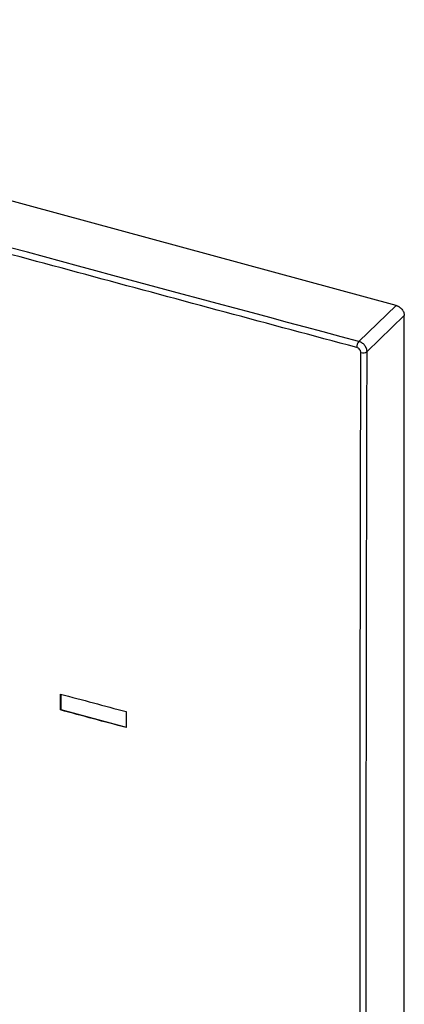
# Paper-space layout '_Trimetric' of a CAD drawing. Units: millimetres. Extents: x -94 to 25, y -128 to 61.
# Drawn here: x -16 to 25, y -45 to 61 of the extents above; entities that cross this region are included whole.
import ezdxf

# ---------------------------------------------------------------- set-up
doc = ezdxf.new("R2010")
doc.units = ezdxf.units.MM

psp = doc.layouts.new('_Trimetric')

# ---------------------------------------------------------------- linework, layer by layer
at = {"color": 7, "linetype": 'Continuous', "lineweight": 25}
for p, q in [((24.17, 30.1), (-89.04, 60.87)), ((24.17, 30.1), (20.16, 26.22)), ((25.05, 29.01), (21.04, 25.13)), ((25.05, -123.57), (25.05, 29.01)), ((-11.99, -13.46), (-11.99, -11.74)), ((-11.94, -11.75), (-11.94, -13.41)), ((-11.94, -13.41), (-11.99, -13.46)), ((-11.94, -13.41), (-4.89, -15.3)), ((-4.89, -13.64), (-4.89, -15.36))]:
    psp.add_line(p, q, dxfattribs=at)
for centre, radius, start, end in [((20.97, 25.58), 1.04, 141.4653, 180.1609), ((20.6, 25.77), 0.78, 253.0078, 304.4132)]:
    psp.add_arc(centre, radius, start, end, dxfattribs=at)
for points, knots in [([(19.93, 25.57), (15.21, 26.84), (10.49, 28.1), (1.05, 30.64), (-3.66, 31.91), (-17.8, 35.72), (-36.65, 40.82), (-55.46, 45.96), (-69.55, 49.82), (-74.25, 51.1), (-83.64, 53.68), (-88.33, 54.98), (-93.02, 56.27)], [0, 0, 0, 0, 0.125, 0.125, 0.25, 0.25, 0.5, 0.75, 0.75, 0.875, 0.875, 1, 1, 1, 1]), ([(24.17, 30.1), (24.2, 30.09), (24.26, 30.08), (24.34, 30.04), (24.43, 30), (24.51, 29.95), (24.58, 29.89), (24.66, 29.83), (24.73, 29.76), (24.82, 29.66), (24.91, 29.52), (24.99, 29.35), (25.04, 29.18), (25.05, 29.06), (25.05, 29.01)], [0, 0, 0, 0, 0.064516, 0.1272296, 0.1887315, 0.2496481, 0.3106233, 0.3722997, 0.4352982, 0.5002016, 0.627364, 0.7496284, 0.8721362, 1, 1, 1, 1]), ([(20.37, 25.03), (20.37, 25.07), (20.37, 25.11), (20.33, 25.22), (20.31, 25.28), (20.22, 25.39), (20.17, 25.45), (20.05, 25.53), (19.99, 25.56), (19.93, 25.57)], [0, 0, 0, 0, 0.25, 0.25, 0.5, 0.5, 0.75, 0.75, 1, 1, 1, 1]), ([(21.04, 25.13), (21.04, 25.16), (21.04, 25.22), (21.02, 25.31), (21, 25.4), (20.97, 25.49), (20.92, 25.58), (20.87, 25.67), (20.82, 25.76), (20.75, 25.84), (20.68, 25.92), (20.6, 25.99), (20.52, 26.05), (20.43, 26.11), (20.34, 26.16), (20.25, 26.2), (20.19, 26.22), (20.16, 26.22)], [0, 0, 0, 0, 0.066017, 0.132132, 0.198338, 0.264642, 0.331041, 0.397536, 0.464125, 0.530806, 0.597577, 0.664437, 0.731384, 0.798413, 0.865525, 0.932732, 1, 1, 1, 1])]:
    psp.add_open_spline(points, degree=3, knots=knots, dxfattribs=at)
for points in [[(20.16, 26.22), (-20.98, 37.23), (-58.6, 47.49), (-92.79, 56.92)], [(20.37, -127.31), (20.25, -76.65), (20.25, -25.87), (20.37, 25.03)], [(21.04, -127.2), (20.91, -76.54), (20.91, -25.77), (21.04, 25.13)], [(-11.99, -11.74), (-9.62, -12.38), (-7.26, -13.01), (-4.89, -13.64)], [(-4.89, -15.36), (-7.26, -14.73), (-9.62, -14.09), (-11.99, -13.46)]]:
    psp.add_open_spline(points, degree=3, dxfattribs=at)

doc.saveas('drawing.dxf')
